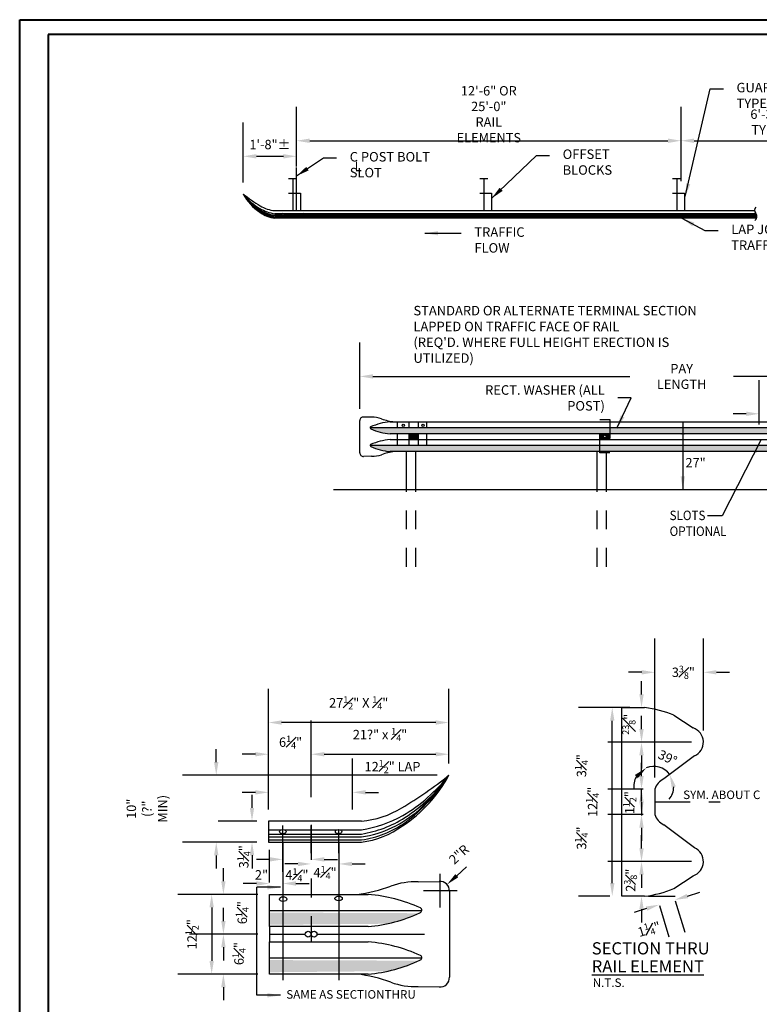
# Model space of a CAD drawing. Units: feet. Extents: x 4.8 to 17.7, y 39.2 to 49.3.
# Drawn here: x 4.8 to 8.7, y 44.1 to 49.3 of the extents above; entities that cross this region are included whole.
import ezdxf

# ---------------------------------------------------------------- set-up
doc = ezdxf.new("R2010")
doc.units = ezdxf.units.FT
doc.header["$MEASUREMENT"] = 0
doc.linetypes.add('CENTER2', pattern=[1.125, 0.75, -0.125, 0.125, -0.125])
doc.linetypes.add('HIDDEN2', pattern=[0.1875, 0.125, -0.0625])
doc.layers.add('Level 60', color=7, linetype='Continuous', lineweight=0)
for name, color, linetype in [('S-DIMS', 1, 'Continuous'), ('S-WALL-CONC', 5, 'Continuous'), ('TEXT', 7, 'Continuous')]:
    doc.layers.add(name, color=color, linetype=linetype)
doc.styles.add('L100', font='simplex.shx', dxfattribs={"height": 0.1})
doc.styles.add('L70', font='simplex.shx', dxfattribs={"width": 0.9, "height": 0.05})
doc.dimstyles.get("Standard").update_dxf_attribs({"dimtxt": 0.07, "dimasz": 0.07, "dimexe": 0.18, "dimexo": 0.0625, "dimgap": 0.07, "dimtad": 1, "dimdec": 4, "dimzin": 0, "dimdsep": 46, "dimtxsty": 'L70', "dimcen": 0.09, "dimadec": 0, "dimazin": 0, "dimtfac": 1, "dimtdec": 4, "dimtofl": 0, "dimtmove": 2, "dimatfit": 0, "dimfxl": 1, "dimtolj": 1, "dimtzin": 0, "dimarcsym": 0})

# ---------------------------------------------------------------- blocks, each defined once
blk = doc.blocks.new('*D37')
at = {"layer": 'DEFPOINTS', "color": 0}
for p in [(6.248, 48.5936), (6.248, 48.476), (5.9635, 48.3922)]:
    blk.add_point(p, dxfattribs=at)
at = {"layer": 'S-DIMS', "color": 0, "lineweight": -2}
for p, q in [((5.9635, 48.4547), (5.9635, 48.7736)), ((6.248, 48.5385), (6.248, 48.7736)), ((6.0335, 48.5936), (6.178, 48.5936))]:
    blk.add_line(p, q, dxfattribs=at)
at = {"layer": 'S-DIMS', "color": 0}
for points in [[(6.0335, 48.6053), (6.0335, 48.582), (5.9635, 48.5936)], [(6.178, 48.6053), (6.178, 48.582), (6.248, 48.5936)]]:
    blk.add_solid(points, dxfattribs=at)
at = {"layer": 'S-DIMS', "color": 0, "insert": (6.1057, 48.6565), "char_height": 0.05, "attachment_point": 5, "style": 'L70'}
blk.add_mtext('\\A1;1\'-8"±', dxfattribs=at)
blk = doc.blocks.new('*D38')
at = {"layer": 'DEFPOINTS', "color": 0}
for p in [(8.2988, 48.6766), (6.248, 48.476), (8.2988, 48.398)]:
    blk.add_point(p, dxfattribs=at)
at = {"layer": 'S-DIMS', "color": 0, "lineweight": -2}
for p, q in [((6.248, 48.5385), (6.248, 48.8566)), ((8.2988, 48.4605), (8.2988, 48.8566)), ((6.318, 48.6766), (8.2288, 48.6766))]:
    blk.add_line(p, q, dxfattribs=at)
at = {"layer": 'S-DIMS', "color": 0}
for points in [[(6.318, 48.6883), (6.318, 48.6649), (6.248, 48.6766)], [(8.2288, 48.6883), (8.2288, 48.6649), (8.2988, 48.6766)]]:
    blk.add_solid(points, dxfattribs=at)
at = {"layer": 'S-DIMS', "color": 0, "insert": (7.2734, 48.818), "char_height": 0.05, "attachment_point": 5, "style": 'L70'}
blk.add_mtext('\\A1;12\'-6" OR 25\'-0"\\PRAIL ELEMENTS', dxfattribs=at)
blk = doc.blocks.new('*D39')
at = {"layer": 'DEFPOINTS', "color": 0}
for p in [(9.1891, 48.6766), (8.2988, 48.398), (9.1891, 48.3974)]:
    blk.add_point(p, dxfattribs=at)
at = {"layer": 'S-DIMS', "color": 0, "lineweight": -2}
for p, q in [((8.2988, 48.4605), (8.2988, 48.8566)), ((9.1891, 48.4599), (9.1891, 48.8566)), ((8.3688, 48.6766), (9.1191, 48.6766))]:
    blk.add_line(p, q, dxfattribs=at)
at = {"layer": 'S-DIMS', "color": 0}
for points in [[(8.3688, 48.6883), (8.3688, 48.6649), (8.2988, 48.6766)], [(9.1191, 48.6883), (9.1191, 48.6649), (9.1891, 48.6766)]]:
    blk.add_solid(points, dxfattribs=at)
at = {"layer": 'S-DIMS', "color": 0, "insert": (8.7439, 48.7764), "char_height": 0.05, "attachment_point": 5, "style": 'L70'}
blk.add_mtext('\\A1;6\'-3" TYP.', dxfattribs=at)
blk = doc.blocks.new('*D40')
at = {"layer": 'DEFPOINTS', "color": 0}
for p in [(10.0251, 47.4196), (6.5854, 47.1836), (10.0251, 47.192)]:
    blk.add_point(p, dxfattribs=at)
at = {"layer": 'S-DIMS', "color": 0, "lineweight": -2}
for p, q in [((6.5854, 47.2461), (6.5854, 47.5996)), ((10.0251, 47.2545), (10.0251, 47.5996)), ((6.6554, 47.4196), (8.0252, 47.4196)), ((9.9551, 47.4196), (8.5788, 47.4196))]:
    blk.add_line(p, q, dxfattribs=at)
at = {"layer": 'S-DIMS', "color": 0}
for points in [[(6.6554, 47.4312), (6.6554, 47.4079), (6.5854, 47.4196)], [(9.9551, 47.4312), (9.9551, 47.4079), (10.0251, 47.4196)]]:
    blk.add_solid(points, dxfattribs=at)
at = {"layer": 'S-DIMS', "color": 0, "insert": (8.302, 47.4196), "char_height": 0.05, "attachment_point": 5, "style": 'L70'}
blk.add_mtext('\\A1;PAY LENGTH', dxfattribs=at)
blk = doc.blocks.new('*D47')
at = {"layer": 'DEFPOINTS', "color": 0}
for p in [(6.0983, 45.5736), (7.0606, 45.2922), (6.0983, 45.0479)]:
    blk.add_point(p, dxfattribs=at)
at = {"layer": 'S-DIMS', "color": 0, "lineweight": -2}
for p, q in [((6.0983, 45.1104), (6.0983, 45.7536)), ((7.0606, 45.3547), (7.0606, 45.7536)), ((6.9906, 45.5736), (6.1683, 45.5736))]:
    blk.add_line(p, q, dxfattribs=at)
at = {"layer": 'S-DIMS', "color": 0}
for points in [[(6.1683, 45.5852), (6.1683, 45.5619), (6.0983, 45.5736)], [(6.9906, 45.5852), (6.9906, 45.5619), (7.0606, 45.5736)]]:
    blk.add_solid(points, dxfattribs=at)
at = {"layer": 'S-DIMS', "color": 0, "insert": (6.5795, 45.6786), "char_height": 0.05, "attachment_point": 5, "style": 'L70'}
blk.add_mtext('\\A1;\\A1;27{\\H0.7x;\\S1#2;}" X {\\H0.7x;\\S1#4;}"', dxfattribs=at)
blk = doc.blocks.new('*D48')
at = {"layer": 'DEFPOINTS', "color": 0}
for p in [(6.3255, 45.4043), (6.3255, 45.1132), (6.0983, 45.0479)]:
    blk.add_point(p, dxfattribs=at)
at = {"layer": 'S-DIMS', "color": 0, "lineweight": -2}
for p, q in [((6.0983, 45.1104), (6.0983, 45.5843)), ((6.3255, 45.1757), (6.3255, 45.5843)), ((6.0283, 45.4043), (5.9583, 45.4043)), ((6.3955, 45.4043), (6.4655, 45.4043))]:
    blk.add_line(p, q, dxfattribs=at)
at = {"layer": 'S-DIMS', "color": 0}
for points in [[(6.0283, 45.4159), (6.0283, 45.3926), (6.0983, 45.4043)], [(6.3955, 45.4159), (6.3955, 45.3926), (6.3255, 45.4043)]]:
    blk.add_solid(points, dxfattribs=at)
at = {"layer": 'S-DIMS', "color": 0, "insert": (6.2159, 45.4689), "char_height": 0.05, "attachment_point": 5, "style": 'L70'}
blk.add_mtext('\\A1;\\A1;6{\\H0.7x;\\S1#4;}"', dxfattribs=at)
blk = doc.blocks.new('*D49')
at = {"layer": 'DEFPOINTS', "color": 0}
for p in [(7.0606, 45.4043), (7.0606, 45.343), (6.3255, 45.1132)]:
    blk.add_point(p, dxfattribs=at)
at = {"layer": 'S-DIMS', "color": 0, "lineweight": -2}
for p, q in [((6.3255, 45.1757), (6.3255, 45.5843)), ((7.0606, 45.4055), (7.0606, 45.5843)), ((6.3955, 45.4043), (6.9906, 45.4043))]:
    blk.add_line(p, q, dxfattribs=at)
at = {"layer": 'S-DIMS', "color": 0}
for points in [[(6.3955, 45.4159), (6.3955, 45.3926), (6.3255, 45.4043)], [(6.9906, 45.4159), (6.9906, 45.3926), (7.0606, 45.4043)]]:
    blk.add_solid(points, dxfattribs=at)
at = {"layer": 'S-DIMS', "color": 0, "insert": (6.6931, 45.5093), "char_height": 0.05, "attachment_point": 5, "style": 'L70'}
blk.add_mtext('\\A1;21?" x {\\H0.7x;\\S1#4;}"', dxfattribs=at)
blk = doc.blocks.new('*D50')
at = {"layer": 'DEFPOINTS', "color": 0}
for p in [(6.5458, 45.2011), (6.0983, 45.0479), (6.5458, 45.0479)]:
    blk.add_point(p, dxfattribs=at)
at = {"layer": 'S-DIMS', "color": 0, "lineweight": -2}
for p, q in [((6.0983, 45.1104), (6.0983, 45.3811)), ((6.5458, 45.1104), (6.5458, 45.3811)), ((6.0283, 45.2011), (5.9583, 45.2011)), ((6.6158, 45.2011), (6.6858, 45.2011))]:
    blk.add_line(p, q, dxfattribs=at)
at = {"layer": 'S-DIMS', "color": 0}
for points in [[(6.0283, 45.2128), (6.0283, 45.1894), (6.0983, 45.2011)], [(6.6158, 45.2128), (6.6158, 45.1894), (6.5458, 45.2011)]]:
    blk.add_solid(points, dxfattribs=at)
at = {"layer": 'S-DIMS', "color": 0, "insert": (6.7596, 45.3383), "char_height": 0.05, "attachment_point": 5, "style": 'L70'}
blk.add_mtext('\\A1;\\A1;12{\\H0.7x;\\S1#2;}" LAP', dxfattribs=at)
blk = doc.blocks.new('*D51')
at = {"layer": 'DEFPOINTS', "color": 0}
for p in [(6.0103, 45.048), (6.0983, 45.048), (6.0983, 44.9352)]:
    blk.add_point(p, dxfattribs=at)
at = {"layer": 'S-DIMS', "color": 0, "lineweight": -2}
for p, q in [((6.0103, 45.118), (6.0103, 45.188)), ((6.0358, 45.048), (5.8303, 45.048)), ((6.0358, 44.9352), (5.8303, 44.9352)), ((6.0103, 44.8652), (6.0103, 44.7952))]:
    blk.add_line(p, q, dxfattribs=at)
at = {"layer": 'S-DIMS', "color": 0}
for points in [[(5.9986, 45.118), (6.022, 45.118), (6.0103, 45.048)], [(5.9986, 44.8652), (6.022, 44.8652), (6.0103, 44.9352)]]:
    blk.add_solid(points, dxfattribs=at)
at = {"layer": 'S-DIMS', "color": 0, "insert": (5.9663, 44.8578), "char_height": 0.05, "attachment_point": 5, "rotation": 90, "style": 'L70'}
blk.add_mtext('\\A1;3{\\H0.7x;\\S1#4;}"', dxfattribs=at)
blk = doc.blocks.new('*D52')
at = {"layer": 'DEFPOINTS', "color": 0}
for p in [(7.0606, 45.2922), (5.8195, 44.935), (6.0983, 44.935)]:
    blk.add_point(p, dxfattribs=at)
at = {"layer": 'S-DIMS', "color": 0, "lineweight": -2}
for p, q in [((5.8195, 45.3622), (5.8195, 45.4322)), ((6.9981, 45.2922), (5.6395, 45.2922)), ((6.0358, 44.935), (5.6395, 44.935)), ((5.8195, 44.865), (5.8195, 44.795))]:
    blk.add_line(p, q, dxfattribs=at)
at = {"layer": 'S-DIMS', "color": 0}
for points in [[(5.8078, 45.3622), (5.8312, 45.3622), (5.8195, 45.2922)], [(5.8078, 44.865), (5.8312, 44.865), (5.8195, 44.935)]]:
    blk.add_solid(points, dxfattribs=at)
at = {"layer": 'S-DIMS', "color": 0, "insert": (5.45, 45.1136), "char_height": 0.05, "attachment_point": 5, "rotation": 90, "style": 'L70'}
blk.add_mtext('\\A1;10"\\P(?" MIN)', dxfattribs=at)
blk = doc.blocks.new('*D53')
at = {"layer": 'DEFPOINTS', "color": 0}
for p in [(6.3255, 44.8192), (6.3255, 44.8143), (6.4741, 44.8143)]:
    blk.add_point(p, dxfattribs=at)
at = {"layer": 'S-DIMS', "color": 0, "lineweight": -2}
for p, q in [((6.3255, 44.8768), (6.3255, 44.9992)), ((6.4741, 44.8768), (6.4741, 44.9992)), ((6.2555, 44.8192), (6.1855, 44.8192)), ((6.5441, 44.8192), (6.6141, 44.8192))]:
    blk.add_line(p, q, dxfattribs=at)
at = {"layer": 'S-DIMS', "color": 0}
for points in [[(6.2555, 44.8308), (6.2555, 44.8075), (6.3255, 44.8192)], [(6.5441, 44.8308), (6.5441, 44.8075), (6.4741, 44.8192)]]:
    blk.add_solid(points, dxfattribs=at)
at = {"layer": 'S-DIMS', "color": 0, "insert": (6.3998, 44.7732), "char_height": 0.05, "attachment_point": 5, "style": 'L70'}
blk.add_mtext('\\A1;\\A1;4{\\H0.7x;\\S1#4;}"', dxfattribs=at)
blk = doc.blocks.new('*D54')
at = {"layer": 'DEFPOINTS', "color": 0}
for p in [(6.1743, 44.8436), (6.1743, 44.8338), (6.3255, 44.8338)]:
    blk.add_point(p, dxfattribs=at)
at = {"layer": 'S-DIMS', "color": 0, "lineweight": -2}
for p, q in [((6.1743, 44.8963), (6.1743, 45.0236)), ((6.3255, 44.8963), (6.3255, 45.0236)), ((6.1043, 44.8436), (6.0343, 44.8436)), ((6.3955, 44.8436), (6.4655, 44.8436))]:
    blk.add_line(p, q, dxfattribs=at)
at = {"layer": 'S-DIMS', "color": 0}
for points in [[(6.1043, 44.8553), (6.1043, 44.8319), (6.1743, 44.8436)], [(6.3955, 44.8553), (6.3955, 44.8319), (6.3255, 44.8436)]]:
    blk.add_solid(points, dxfattribs=at)
at = {"layer": 'S-DIMS', "color": 0, "insert": (6.2499, 44.7611), "char_height": 0.05, "attachment_point": 5, "style": 'L70'}
blk.add_mtext('\\A1;\\A1;4{\\H0.7x;\\S1#4;}"', dxfattribs=at)
blk = doc.blocks.new('*D55')
at = {"layer": 'DEFPOINTS', "color": 0}
for p in [(6.1037, 44.7149), (6.1743, 44.7149), (6.1037, 44.6571)]:
    blk.add_point(p, dxfattribs=at)
at = {"layer": 'S-DIMS', "color": 0, "lineweight": -2}
for p, q in [((6.1037, 44.7196), (6.1037, 44.8949)), ((6.1743, 44.7774), (6.1743, 44.8949)), ((6.0337, 44.7149), (5.9637, 44.7149)), ((6.2443, 44.7149), (6.3143, 44.7149))]:
    blk.add_line(p, q, dxfattribs=at)
at = {"layer": 'S-DIMS', "color": 0}
for points in [[(6.0337, 44.7266), (6.0337, 44.7032), (6.1037, 44.7149)], [(6.2443, 44.7266), (6.2443, 44.7032), (6.1743, 44.7149)]]:
    blk.add_solid(points, dxfattribs=at)
at = {"layer": 'S-DIMS', "color": 0, "insert": (6.0609, 44.7611), "char_height": 0.05, "attachment_point": 5, "style": 'L70'}
blk.add_mtext('\\A1;2"', dxfattribs=at)
blk = doc.blocks.new('*D56')
at = {"layer": 'DEFPOINTS', "color": 0}
for p in [(6.1037, 44.6571), (5.7951, 44.2319), (6.1037, 44.2319)]:
    blk.add_point(p, dxfattribs=at)
at = {"layer": 'S-DIMS', "color": 0, "lineweight": -2}
for p, q in [((6.0412, 44.6571), (5.6151, 44.6571)), ((5.7951, 44.5871), (5.7951, 44.3019)), ((6.0412, 44.2319), (5.6151, 44.2319))]:
    blk.add_line(p, q, dxfattribs=at)
at = {"layer": 'S-DIMS', "color": 0}
for points in [[(5.7834, 44.5871), (5.8068, 44.5871), (5.7951, 44.6571)], [(5.7834, 44.3019), (5.8068, 44.3019), (5.7951, 44.2319)]]:
    blk.add_solid(points, dxfattribs=at)
at = {"layer": 'S-DIMS', "color": 0, "insert": (5.6901, 44.4445), "char_height": 0.05, "attachment_point": 5, "rotation": 90, "style": 'L70'}
blk.add_mtext('\\A1;\\A1;12{\\H0.7x;\\S1#2;}"', dxfattribs=at)
blk = doc.blocks.new('*D57')
at = {"layer": 'DEFPOINTS', "color": 0}
for p in [(5.8577, 44.4445), (6.1037, 44.4445), (6.1037, 44.2319)]:
    blk.add_point(p, dxfattribs=at)
at = {"layer": 'S-DIMS', "color": 0, "lineweight": -2}
for p, q in [((5.8577, 44.5145), (5.8577, 44.5845)), ((6.0412, 44.4445), (5.6777, 44.4445)), ((6.0412, 44.2319), (5.6777, 44.2319)), ((5.8577, 44.1619), (5.8577, 44.0919))]:
    blk.add_line(p, q, dxfattribs=at)
at = {"layer": 'S-DIMS', "color": 0}
for points in [[(5.846, 44.5145), (5.8694, 44.5145), (5.8577, 44.4445)], [(5.846, 44.1619), (5.8694, 44.1619), (5.8577, 44.2319)]]:
    blk.add_solid(points, dxfattribs=at)
at = {"layer": 'S-DIMS', "color": 0, "insert": (5.9407, 44.3413), "char_height": 0.05, "attachment_point": 5, "rotation": 90, "style": 'L70'}
blk.add_mtext('\\A1;\\A1;6{\\H0.7x;\\S1#4;}"', dxfattribs=at)
blk = doc.blocks.new('*D58')
at = {"layer": 'DEFPOINTS', "color": 0}
for p in [(5.8577, 44.6571), (6.1037, 44.6571), (6.1037, 44.4445)]:
    blk.add_point(p, dxfattribs=at)
at = {"layer": 'S-DIMS', "color": 0, "lineweight": -2}
for p, q in [((5.8577, 44.7271), (5.8577, 44.7971)), ((6.0412, 44.6571), (5.6777, 44.6571)), ((6.0412, 44.4445), (5.6777, 44.4445)), ((5.8577, 44.3745), (5.8577, 44.3045))]:
    blk.add_line(p, q, dxfattribs=at)
at = {"layer": 'S-DIMS', "color": 0}
for points in [[(5.846, 44.7271), (5.8694, 44.7271), (5.8577, 44.6571)], [(5.846, 44.3745), (5.8694, 44.3745), (5.8577, 44.4445)]]:
    blk.add_solid(points, dxfattribs=at)
at = {"layer": 'S-DIMS', "color": 0, "insert": (5.9582, 44.5595), "char_height": 0.05, "attachment_point": 5, "rotation": 90, "style": 'L70'}
blk.add_mtext('\\A1;\\A1;6{\\H0.7x;\\S1#4;}"', dxfattribs=at)
blk = doc.blocks.new('*D59')
at = {"layer": 'DEFPOINTS', "color": 0}
for p in [(7.0506, 44.7099), (7.0143, 44.6772)]:
    blk.add_point(p, dxfattribs=at)
at = {"layer": 'S-DIMS', "color": 0, "lineweight": -2}
for p, q in [((7.1027, 44.7567), (7.1547, 44.8035)), ((7.0143, 44.5872), (7.0143, 44.7672)), ((6.9243, 44.6772), (7.1043, 44.6772))]:
    blk.add_line(p, q, dxfattribs=at)
at = {"layer": 'S-DIMS', "color": 0}
blk.add_solid([(7.0949, 44.7654), (7.1105, 44.748), (7.0506, 44.7099)], dxfattribs=at)
at = {"layer": 'S-DIMS', "color": 0, "insert": (7.1143, 44.87), "char_height": 0.05, "attachment_point": 5, "rotation": 42.0007, "style": 'L70'}
blk.add_mtext('\\A1;2"R', dxfattribs=at)
blk = doc.blocks.new('*D66')
at = {"layer": 'DEFPOINTS', "color": 0}
for p in [(7.9318, 45.6534), (7.9823, 45.6534), (7.9823, 44.6473)]:
    blk.add_point(p, dxfattribs=at)
at = {"layer": 'S-DIMS', "color": 0, "lineweight": -2}
for p, q in [((7.9198, 45.6534), (7.7518, 45.6534)), ((7.9318, 44.7173), (7.9318, 45.5834)), ((7.9198, 44.6473), (7.7518, 44.6473))]:
    blk.add_line(p, q, dxfattribs=at)
at = {"layer": 'S-DIMS', "color": 0}
for points in [[(7.9201, 45.5834), (7.9435, 45.5834), (7.9318, 45.6534)], [(7.9201, 44.7173), (7.9435, 44.7173), (7.9318, 44.6473)]]:
    blk.add_solid(points, dxfattribs=at)
at = {"layer": 'S-DIMS', "color": 0, "insert": (7.8268, 45.1504), "char_height": 0.05, "attachment_point": 5, "rotation": 90, "style": 'L70'}
blk.add_mtext('\\A1;\\A1;12{\\H0.7x;\\S1#4;}"', dxfattribs=at)
blk = doc.blocks.new('*D67')
at = {"layer": 'DEFPOINTS', "color": 0}
for p in [(8.4179, 45.8414), (8.4179, 45.4685), (8.1592, 45.2183)]:
    blk.add_point(p, dxfattribs=at)
at = {"layer": 'S-DIMS', "color": 0, "lineweight": -2}
for p, q in [((8.1592, 45.2808), (8.1592, 46.0214)), ((8.4179, 45.531), (8.4179, 46.0214)), ((8.0892, 45.8414), (8.0192, 45.8414)), ((8.4879, 45.8414), (8.5579, 45.8414))]:
    blk.add_line(p, q, dxfattribs=at)
at = {"layer": 'S-DIMS', "color": 0}
for points in [[(8.0892, 45.853), (8.0892, 45.8297), (8.1592, 45.8414)], [(8.4879, 45.853), (8.4879, 45.8297), (8.4179, 45.8414)]]:
    blk.add_solid(points, dxfattribs=at)
at = {"layer": 'S-DIMS', "color": 0, "insert": (8.3114, 45.8414), "char_height": 0.05, "attachment_point": 5, "style": 'L70'}
blk.add_mtext('\\A1;\\A1;3{\\H0.7x;\\S3#8;}"', dxfattribs=at)
blk = doc.blocks.new('*D68')
at = {"layer": 'DEFPOINTS', "color": 0}
for p in [(8.0879, 44.8322), (8.4179, 44.8322), (8.0626, 44.6473)]:
    blk.add_point(p, dxfattribs=at)
at = {"layer": 'S-DIMS', "color": 0, "lineweight": -2}
for p, q in [((8.0879, 44.9022), (8.0879, 44.9722)), ((8.3554, 44.8322), (7.9079, 44.8322)), ((8.1251, 44.6473), (8.2679, 44.6473)), ((8.0879, 44.5773), (8.0879, 44.5073))]:
    blk.add_line(p, q, dxfattribs=at)
at = {"layer": 'S-DIMS', "color": 0}
for points in [[(8.0763, 44.9022), (8.0996, 44.9022), (8.0879, 44.8322)], [(8.0763, 44.5773), (8.0996, 44.5773), (8.0879, 44.6473)]]:
    blk.add_solid(points, dxfattribs=at)
at = {"layer": 'S-DIMS', "color": 0, "insert": (8.0294, 44.7326), "char_height": 0.05, "attachment_point": 5, "rotation": 90, "style": 'L70'}
blk.add_mtext('\\A1;\\A1;2{\\H0.7x;\\S3#8;}"', dxfattribs=at)
blk = doc.blocks.new('*D69')
at = {"layer": 'DEFPOINTS', "color": 0}
for p in [(8.0879, 45.0824), (8.1592, 45.0824), (8.4179, 44.8322)]:
    blk.add_point(p, dxfattribs=at)
at = {"layer": 'S-DIMS', "color": 0, "lineweight": -2}
for p, q in [((8.0879, 45.1524), (8.0879, 45.2224)), ((8.0967, 45.0824), (7.9079, 45.0824)), ((8.3554, 44.8322), (7.9079, 44.8322)), ((8.0879, 44.7622), (8.0879, 44.6922))]:
    blk.add_line(p, q, dxfattribs=at)
at = {"layer": 'S-DIMS', "color": 0}
for points in [[(8.0763, 45.1524), (8.0996, 45.1524), (8.0879, 45.0824)], [(8.0763, 44.7622), (8.0996, 44.7622), (8.0879, 44.8322)]]:
    blk.add_solid(points, dxfattribs=at)
at = {"layer": 'S-DIMS', "color": 0, "insert": (7.7679, 44.9573), "char_height": 0.05, "attachment_point": 5, "rotation": 90, "style": 'L70'}
blk.add_mtext('\\A1;\\A1;3{\\H0.7x;\\S1#4;}"', dxfattribs=at)
blk = doc.blocks.new('*D70')
at = {"layer": 'DEFPOINTS', "color": 0}
for p in [(8.0879, 45.2183), (8.1592, 45.2183), (8.1592, 45.0824)]:
    blk.add_point(p, dxfattribs=at)
at = {"layer": 'S-DIMS', "color": 0, "lineweight": -2}
for p, q in [((8.0879, 45.2883), (8.0879, 45.3583)), ((8.0967, 45.2183), (7.9079, 45.2183)), ((8.0967, 45.0824), (7.9079, 45.0824)), ((8.0879, 45.0124), (8.0879, 44.9424))]:
    blk.add_line(p, q, dxfattribs=at)
at = {"layer": 'S-DIMS', "color": 0}
for points in [[(8.0763, 45.2883), (8.0996, 45.2883), (8.0879, 45.2183)], [(8.0763, 45.0124), (8.0996, 45.0124), (8.0879, 45.0824)]]:
    blk.add_solid(points, dxfattribs=at)
at = {"layer": 'S-DIMS', "color": 0, "insert": (8.0247, 45.1461), "char_height": 0.05, "attachment_point": 5, "rotation": 90, "style": 'L70'}
blk.add_mtext('\\A1;\\A1;1{\\H0.7x;\\S1#2;}"', dxfattribs=at)
blk = doc.blocks.new('*D71')
at = {"layer": 'DEFPOINTS', "color": 0}
for p in [(8.0879, 45.4685), (8.4179, 45.4685), (8.1592, 45.2183)]:
    blk.add_point(p, dxfattribs=at)
at = {"layer": 'S-DIMS', "color": 0, "lineweight": -2}
for p, q in [((8.0879, 45.5385), (8.0879, 45.6085)), ((8.3554, 45.4685), (7.9079, 45.4685)), ((8.0967, 45.2183), (7.9079, 45.2183)), ((8.0879, 45.1483), (8.0879, 45.0783))]:
    blk.add_line(p, q, dxfattribs=at)
at = {"layer": 'S-DIMS', "color": 0}
for points in [[(8.0763, 45.5385), (8.0996, 45.5385), (8.0879, 45.4685)], [(8.0763, 45.1483), (8.0996, 45.1483), (8.0879, 45.2183)]]:
    blk.add_solid(points, dxfattribs=at)
at = {"layer": 'S-DIMS', "color": 0, "insert": (7.7679, 45.3434), "char_height": 0.05, "attachment_point": 5, "rotation": 90, "style": 'L70'}
blk.add_mtext('\\A1;\\A1;3{\\H0.7x;\\S1#4;}"', dxfattribs=at)
blk = doc.blocks.new('*D72')
at = {"layer": 'DEFPOINTS', "color": 0}
for p in [(8.0879, 45.6534), (8.0879, 45.6534), (8.4179, 45.4685)]:
    blk.add_point(p, dxfattribs=at)
at = {"layer": 'S-DIMS', "color": 0, "lineweight": -2}
for p, q in [((8.0879, 45.7234), (8.0879, 45.7934)), ((8.0254, 45.6534), (7.9079, 45.6534)), ((8.3554, 45.4685), (7.9079, 45.4685)), ((8.0879, 45.3985), (8.0879, 45.3285))]:
    blk.add_line(p, q, dxfattribs=at)
at = {"layer": 'S-DIMS', "color": 0}
for points in [[(8.0763, 45.7234), (8.0996, 45.7234), (8.0879, 45.6534)], [(8.0763, 45.3985), (8.0996, 45.3985), (8.0879, 45.4685)]]:
    blk.add_solid(points, dxfattribs=at)
at = {"layer": 'S-DIMS', "color": 0, "insert": (8.0209, 45.5643), "char_height": 0.05, "attachment_point": 5, "rotation": 90, "style": 'L70'}
blk.add_mtext('\\A1;\\A1;{\\H0.7x;\\S23#8;}"', dxfattribs=at)
blk = doc.blocks.new('*D73')
at = {"layer": 'DEFPOINTS', "color": 0}
for p in [(7.9823, 45.6534), (8.3701, 45.3951), (8.1589, 45.3391), (8.2068, 45.2727), (8.1592, 45.2183)]:
    blk.add_point(p, dxfattribs=at)
at = {"layer": 'S-DIMS', "color": 0, "lineweight": -2}
for start, end in [(36.847, 112.1261), (150.4697, 188.8132), (320.1599, 358.5034)]:
    blk.add_arc((8.1534, 45.2327), 0.1066, start, end, dxfattribs=at)
at = {"layer": 'S-DIMS', "color": 0}
for points in [[(8.0529, 45.294), (8.0683, 45.2764), (8.1132, 45.3314)], [(8.2488, 45.2263), (8.271, 45.2334), (8.2386, 45.2966)]]:
    blk.add_solid(points, dxfattribs=at)
at = {"layer": 'S-DIMS', "color": 0, "insert": (8.2271, 45.3863), "char_height": 0.05, "attachment_point": 5, "rotation": 334.3593, "style": 'L70'}
blk.add_mtext('\\A1;39°', dxfattribs=at)
blk = doc.blocks.new('*D74')
at = {"layer": 'DEFPOINTS', "color": 0}
for p in [(8.1647, 44.6574), (8.2487, 44.6831), (8.2657, 44.6274)]:
    blk.add_point(p, dxfattribs=at)
at = {"layer": 'S-DIMS', "color": 0, "lineweight": -2}
for p, q in [((8.3327, 44.6478), (8.3996, 44.6682)), ((8.183, 44.5976), (8.2343, 44.4296)), ((8.267, 44.6233), (8.3183, 44.4552)), ((8.1148, 44.5813), (8.0479, 44.5608))]:
    blk.add_line(p, q, dxfattribs=at)
at = {"layer": 'S-DIMS', "color": 0}
for points in [[(8.3293, 44.659), (8.3361, 44.6366), (8.2657, 44.6274)], [(8.1114, 44.5924), (8.1182, 44.5701), (8.1818, 44.6017)]]:
    blk.add_solid(points, dxfattribs=at)
at = {"layer": 'S-DIMS', "color": 0, "insert": (8.1283, 44.4711), "char_height": 0.05, "attachment_point": 5, "rotation": 16.9813, "style": 'L70'}
blk.add_mtext('\\A1;\\A1;1{\\H0.7x;\\S1#4;}"', dxfattribs=at)

msp = doc.modelspace()

# ---------------------------------------------------------------- hatches: boundary and pattern name
at = {"layer": 'S-WALL-CONC'}
h = msp.add_hatch(color=250, dxfattribs=at)
h.paths.add_polyline_path([(6.64021, 47.14507, 0.2116253), (6.64224, 47.14138, 0.0902794), (6.74685, 47.11294), (7.86613, 47.11294), (7.86613, 47.14507)])
h.paths.add_polyline_path([(6.64021, 47.05057, 0.2116253), (6.64224, 47.04688, 0.0902794), (6.74685, 47.01844), (7.86613, 47.01844), (7.86613, 47.05057)])
h.paths.add_polyline_path([(7.91914, 47.01844), (7.91914, 47.05057), (7.86613, 47.05057), (7.86613, 47.01844)])
h.paths.add_polyline_path([(7.86613, 47.14507), (7.86613, 47.11294), (7.91914, 47.11294), (7.91914, 47.14507)])
h.paths.add_polyline_path([(7.91914, 47.14507), (7.91914, 47.11294), (8.8257, 47.11294), (8.8257, 47.14507)])
h.paths.add_polyline_path([(7.91914, 47.05057), (7.91914, 47.01844), (8.8903, 47.01844), (8.8903, 47.05057)])
h.paths.add_polyline_path([(8.8257, 47.14507), (8.8257, 47.11294), (8.8903, 47.11294), (8.8903, 47.14507)])
h.paths.add_polyline_path([(8.8903, 47.11294), (8.94331, 47.11294), (8.94331, 47.14507), (8.8903, 47.14507)])
h.paths.add_polyline_path([(8.9941, 47.14507), (8.94331, 47.14507), (8.94331, 47.11294), (8.9941, 47.11294)])
h.paths.add_polyline_path([(8.9941, 47.14507), (8.9941, 47.11294), (9.31214, 47.11294, 0.0011585), (9.31186, 47.11357, -0.061995), (9.30258, 47.14507)])
h.paths.add_polyline_path([(9.39697, 47.14507, 0.06329), (9.40653, 47.11294), (9.6676, 47.11294, -0.0468038), (9.6707, 47.11532), (9.72501, 47.14507)])
h.paths.add_polyline_path([(8.8903, 47.05057), (8.8903, 47.01844), (8.94331, 47.01844), (8.94331, 47.05057)])
h.paths.add_polyline_path([(8.94331, 47.05057), (8.94331, 47.01844), (9.31963, 47.01844, 0.0550619), (9.32408, 47.05057)])
h.paths.add_polyline_path([(9.77348, 47.01844), (9.77874, 47.01844), (9.77874, 47.05012), (9.72584, 47.05012), (9.72584, 47.04962), (9.72409, 47.05057), (9.41847, 47.05057, -0.0550619), (9.41402, 47.01844)])
h.paths.add_polyline_path([(9.77874, 47.05012), (9.77874, 47.01844), (9.83175, 47.01844), (9.83175, 47.05012)])
h.paths.add_polyline_path([(9.83175, 47.05012), (9.83175, 47.01844), (9.86995, 47.01844, -0.1476607), (9.91128, 47.00943, 0.0986884), (9.93139, 47.00367), (9.94015, 47.00367), (9.94015, 47.00367), (9.94015, 47.00367), (9.94015, 47.00367), (9.88103, 47.05012)])
for points in [[(6.89626, 47.0827), (6.89626, 47.11294), (6.84684, 47.11294), (6.84684, 47.0827)], [(6.9008, 44.55645), (6.10369, 44.55963), (6.10369, 44.49465), (6.7325, 44.50026, 0.0548879)], [(6.9008, 44.30335), (6.10369, 44.30652), (6.10369, 44.24154), (6.7325, 44.24715, 0.0548879)]]:
    msp.add_hatch(color=250, dxfattribs=at).paths.add_polyline_path(points)
h = msp.add_hatch(color=250, dxfattribs=at)
h.paths.add_polyline_path([(7.91914, 47.11294), (7.86613, 47.11294), (7.86613, 47.0827), (7.91914, 47.0827)])
h.paths.add_polyline_path([(7.88501, 47.09963, -1), (7.90026, 47.09963, -1)], flags=16)

# ---------------------------------------------------------------- linework, layer by layer
at = {"layer": 'Level 60', "color": 250, "linetype": 'Continuous', "lineweight": 40}
for p, q in [((4.77108, 49.32223), (17.68444, 49.32223)), ((4.77108, 40.34583), (4.77108, 49.32223)), ((17.60572, 49.24343), (4.9223, 49.24343)), ((4.9223, 49.24343), (4.9223, 40.42455))]:
    msp.add_line(p, q, dxfattribs=at)
at = {"layer": 'S-DIMS', "color": 250}
for p, q in [((6.24791, 48.30418), (6.24791, 48.53406)), ((8.71628, 47.16368), (8.71628, 47.40022)), ((8.64628, 47.22022), (8.57628, 47.22022)), ((6.03537, 44.11864), (6.03537, 44.69485))]:
    msp.add_line(p, q, dxfattribs=at)
at = {"layer": 'S-DIMS', "color": 250, "linetype": 'CENTER2', "ltscale": 0.25}
msp.add_line((8.15918, 45.15036), (8.50782, 45.15036), dxfattribs=at)
at = {"layer": 'S-DIMS', "color": 250}
for points in [[(8.64628, 47.23189), (8.64628, 47.20855), (8.71628, 47.22022)], [(8.29663, 47.1072), (8.31996, 47.1072), (8.30829, 47.1772)], [(8.29663, 46.88644), (8.31996, 46.88644), (8.30829, 46.81644)]]:
    msp.add_solid(points, dxfattribs=at)
at = {"layer": 'S-WALL-CONC', "color": 250}
for p, q in [((6.20488, 48.47596), (6.24796, 48.47596)), ((6.22736, 48.47596), (6.22736, 48.30418)), ((7.22474, 48.47596), (7.26782, 48.47596)), ((7.24722, 48.47596), (7.24722, 48.30418)), ((8.25393, 48.47596), (8.29701, 48.47596)), ((8.27641, 48.47596), (8.27641, 48.30418)), ((6.20488, 48.39736), (6.26856, 48.39736)), ((6.26856, 48.39736), (6.26856, 48.30418)), ((7.22474, 48.39736), (7.28843, 48.39736)), ((7.28843, 48.39736), (7.28843, 48.30418)), ((8.25393, 48.39736), (8.31761, 48.39736)), ((8.31761, 48.39736), (8.31761, 48.30418)), ((6.17221, 48.2873), (6.13141, 48.2873)), ((8.7025, 48.27932), (6.13141, 48.27932)), ((8.70346, 48.27363), (6.13141, 48.27363)), ((8.70317, 48.26793), (6.13141, 48.26793)), ((6.28577, 48.2873), (6.17859, 48.2873)), ((8.69868, 48.2873), (6.28577, 48.2873)), ((6.58536, 47.01206), (6.58536, 47.18358)), ((6.64778, 47.20201), (6.60581, 47.20282)), ((6.78544, 47.1772), (6.78544, 47.14507)), ((6.84684, 47.1772), (6.84684, 47.14507)), ((6.89626, 47.1772), (6.89626, 47.14507)), ((6.94357, 47.14507), (6.94357, 47.1772)), ((9.30258, 47.14507), (6.64021, 47.14507)), ((6.78544, 47.11294), (6.78544, 47.05057)), ((6.84684, 47.11294), (6.84684, 47.05057)), ((6.89626, 47.11294), (6.89626, 47.05057)), ((6.94357, 47.05057), (6.94357, 47.11294)), ((9.32408, 47.05057), (6.64021, 47.05057)), ((6.83454, 46.81644), (6.83454, 47.01844)), ((6.88475, 46.81644), (6.88475, 47.01844)), ((7.85116, 46.81644), (7.85116, 47.01844)), ((7.90136, 46.81644), (7.90136, 47.01844)), ((6.64778, 46.99364), (6.60581, 46.99283)), ((6.44547, 46.81644), (10.14955, 46.81644)), ((8.26123, 45.61259), (8.36327, 45.54462)), ((8.37008, 45.39507), (8.2068, 45.27272)), ((8.37008, 44.90565), (8.2068, 45.02801)), ((6.0983, 45.00103), (6.16593, 45.00103)), ((6.0983, 44.97889), (6.59451, 44.97889)), ((6.0983, 44.96307), (6.59451, 44.96307)), ((6.18365, 45.00103), (6.46351, 45.00103)), ((6.48123, 45.00103), (6.59451, 45.00103)), ((6.0983, 44.94726), (6.59451, 44.94726)), ((6.17425, 44.93158), (6.17425, 44.20016)), ((6.47408, 44.93158), (6.47408, 44.20016)), ((8.26123, 44.68813), (8.36327, 44.75611)), ((6.89593, 44.72351), (7.00834, 44.72568)), ((7.06311, 44.67415), (7.06311, 44.21477)), ((6.10369, 44.57101), (6.91621, 44.57101)), ((6.10369, 44.48496), (6.10369, 44.40396)), ((6.10369, 44.44446), (6.29441, 44.44446)), ((6.35658, 44.44446), (6.93118, 44.44446)), ((6.10369, 44.31791), (6.91621, 44.31791)), ((6.89593, 44.16542), (7.00834, 44.16324))]:
    msp.add_line(p, q, dxfattribs=at)
at = {"layer": 'S-WALL-CONC', "color": 250, "linetype": 'HIDDEN2', "ltscale": 0.5}
for p, q in [((6.83454, 46.40479), (6.83454, 46.81644)), ((6.88475, 46.40479), (6.88475, 46.81644)), ((7.85116, 46.40479), (7.85116, 46.81644)), ((7.90136, 46.40479), (7.90136, 46.81644))]:
    msp.add_line(p, q, dxfattribs=at)
at = {"layer": 'S-WALL-CONC', "color": 250, "linetype": 'CENTER2', "ltscale": 0.25}
msp.add_line((6.32549, 45.02849), (6.32549, 44.40396), dxfattribs=at)
at = {"layer": 'S-WALL-CONC', "color": 250}
for points in [[(6.13171, 48.30418), (8.69103, 48.30418)], [(8.70207, 48.26353), (6.13171, 48.26353)], [(6.74685, 47.1772), (9.30124, 47.1772)], [(9.31214, 47.11294), (6.74685, 47.11294)], [(6.74685, 47.0827), (9.32144, 47.0827)], [(9.31963, 47.01844), (6.74685, 47.01844)], [(8.10475, 44.64735), (7.9823, 44.64735), (7.9823, 45.65338), (8.10475, 45.65338)], [(8.15918, 45.21834), (8.15918, 45.08239)], [(6.59369, 45.0479), (6.0983, 45.0479), (6.0983, 44.93504), (6.59369, 44.93504)], [(6.63058, 44.48496), (6.10369, 44.48496), (6.10369, 44.65707), (6.63058, 44.65707)], [(6.63058, 44.23186), (6.10369, 44.23186), (6.10369, 44.40396), (6.63058, 44.40396)]]:
    msp.add_lwpolyline(points, dxfattribs=at)
at = {"layer": 'S-WALL-CONC', "color": 250, "linetype": 'HIDDEN2', "ltscale": 0.25}
msp.add_lwpolyline([(7.86613, 47.18923), (7.91914, 47.18923), (7.91914, 47.01144), (7.86613, 47.01144)], close=True, dxfattribs=at)
at = {"layer": 'S-WALL-CONC', "color": 250}
for centre, radius in [((6.81689, 47.15927), 0.00603), ((6.92247, 47.15927), 0.00603), ((7.89264, 47.09963), 0.00762), ((6.30995, 44.44446), 0.01554), ((6.34104, 44.44446), 0.01554)]:
    msp.add_circle(centre, radius, dxfattribs=at)
for centre, radius, start, end in [((6.22395, 48.60056), 0.33353, 218.66981, 239.0092), ((6.21282, 48.56712), 0.30456, 215.06368, 237.27634), ((6.25471, 48.57755), 0.34518, 212.48584, 233.25137), ((6.19959, 48.51925), 0.26809, 208.29825, 236.72661), ((6.50206, 49.07248), 0.86766, 231.63611, 238.92216), ((6.3741, 48.68993), 0.50718, 215.95259, 225.84825), ((6.16476, 48.48691), 0.21588, 228.18099, 261.11286), ((6.14707, 48.4835), 0.17997, 238.92216, 265.10351), ((8.71692, 48.30608), 0.02596, 139.45289, 220.54711), ((6.16484, 48.49291), 0.21619, 237.34244, 261.10466), ((6.15878, 48.45823), 0.19225, 234.88342, 261.81743), ((6.17719, 48.54831), 0.26499, 241.85923, 260.05169), ((6.15415, 48.43494), 0.17288, 233.98697, 262.54001), ((8.67721, 48.27211), 0.02629, 305.19117, 40.54711), ((6.60358, 47.1847), 0.01825, 82.98192, 183.52087), ((6.77526, 46.85529), 0.32316, 95.04395, 114.13922), ((6.65321, 47.06129), 0.14082, 69.86162, 92.20784), ((6.80493, 47.47438), 0.29925, 249.81911, 263.25621), ((6.64539, 47.14552), 0.0052, 116.01968, 256.58795), ((6.77266, 47.41449), 0.30265, 244.87945, 265.10772), ((6.64539, 47.05102), 0.0052, 116.01968, 256.58795), ((6.77526, 46.7608), 0.32316, 95.04395, 114.13922), ((6.60358, 47.01094), 0.01825, 176.47913, 277.01808), ((6.77266, 47.31999), 0.30265, 244.87945, 265.10772), ((6.80493, 46.72126), 0.29925, 96.74379, 110.18089), ((6.65321, 47.13436), 0.14082, 267.79216, 290.13838), ((8.04014, 45.08492), 0.57211, 67.2666, 83.51497), ((8.33756, 45.46852), 0.08032, 293.87815, 71.33131), ((5.56537, 47.1812), 2.40919, 301.07784, 308.36389), ((6.4052, 45.64508), 0.7444, 303.27339, 331.70175), ((6.33758, 45.87084), 0.9261, 300.9908, 321.33019), ((6.25217, 45.80696), 0.95845, 306.74863, 327.51416), ((6.36846, 45.778), 0.84565, 302.72366, 324.93632), ((5.92065, 46.119), 1.40826, 314.15175, 324.04741), ((8.24972, 45.18709), 0.09579, 116.62216, 160.95865), ((6.55104, 45.5458), 0.49973, 274.89649, 301.07784), ((6.50191, 45.55529), 0.59941, 278.88714, 311.81901), ((6.4674, 45.72576), 0.7358, 279.94831, 298.14077), ((6.50169, 45.57194), 0.60027, 278.89534, 302.65756), ((8.24972, 45.11364), 0.09579, 199.04135, 243.37784), ((6.53137, 45.41099), 0.48002, 277.45999, 306.01303), ((6.51854, 45.47564), 0.53382, 278.18257, 305.11658), ((8.33756, 44.8322), 0.08032, 288.66869, 66.12185), ((6.47503, 45.45302), 0.8015, 276.74379, 290.18089), ((6.8814, 44.34661), 0.37718, 87.79216, 110.13838), ((7.01431, 44.67715), 0.04889, 356.47913, 97.01808), ((6.55448, 43.79488), 0.86553, 65.86078, 84.95605), ((8.04014, 45.2158), 0.57211, 276.48503, 292.7334), ((6.56145, 45.2926), 0.8106, 274.89228, 295.12055), ((6.90234, 44.57222), 0.01392, 283.41205, 63.98032), ((6.55448, 43.54178), 0.86553, 65.86078, 84.95605), ((6.90234, 44.31912), 0.01392, 283.41205, 63.98032), ((6.56145, 45.0395), 0.8106, 274.89228, 295.12055), ((6.47503, 43.4359), 0.8015, 69.81911, 83.25621), ((6.8814, 44.54231), 0.37718, 249.86162, 272.20784), ((7.01431, 44.21177), 0.04889, 262.98192, 3.52087)]:
    msp.add_arc(centre, radius, start, end, dxfattribs=at)
at = {"layer": 'S-WALL-CONC', "color": 250, "extrusion": (0, 0, -1)}
for centre in [(6.1754, 48.28386), (6.28257, 48.28386)]:
    msp.add_ellipse(centre, major_axis=(0.00627, 0), ratio=0.6363632, dxfattribs=at)
at = {"layer": 'S-WALL-CONC', "color": 250}
for centre, major_axis, ratio in [((6.17479, 44.99149), (-0.01741, 0), 0.6363632), ((6.47237, 44.99149), (-0.01741, 0), 0.6363632), ((6.17604, 44.6317), (-0.01963, 0), 0.6363626), ((6.4723, 44.63527), (-0.01963, 0), 0.6363626)]:
    msp.add_ellipse(centre, major_axis=major_axis, ratio=ratio, dxfattribs=at)
at = {"layer": 'TEXT'}
for p, q in [((8.30829, 47.1772), (8.30829, 46.81644)), ((8.51789, 46.67551), (8.44031, 46.67535))]:
    msp.add_line(p, q, dxfattribs=at)

# ---------------------------------------------------------------- texts
at = {"layer": 'S-DIMS', "color": 250, "style": 'L70'}
for s, height, p in [('L', 0.0506, (6.55715, 48.51425)), ('SYM. ABOUT C', 0.0455443, (8.31009, 45.16535)), ('SAME AS SECTIONTHRU', 0.0455443, (6.19306, 44.10056))]:
    msp.add_text(s, height=height, dxfattribs=at).set_placement(p)
at = {"layer": 'S-DIMS', "color": 250, "style": 'L70', "width": 0.9}
for s, p in [('SLOTS', (8.23779, 46.65308)), ('OPTIONAL', (8.23779, 46.56874))]:
    msp.add_text(s, height=0.050605, dxfattribs=at).set_placement(p)
at = {"layer": 'S-DIMS', "color": 250, "style": 'L70'}
for s, insert, char_height, attachment_point in [('GUARD RAIL POST (TYPE "D" SHOWN)\\PTYPE A, C, D, OR F PERMITTED', (8.5948, 48.98539), 0.0506048, 1), ('\\A1;OFFSET BLOCKS', (7.66731, 48.63021), 0.0506048, 1), ('\\A1;C POST BOLT SLOT', (6.53159, 48.61639), 0.0506048, 1), ('\\A1;TRAFFIC FLOW', (7.19654, 48.21476), 0.0506048, 1), ('\\A1;LAP JOINTS IN DIRECTION OF TRAFFIC', (8.56643, 48.22933), 0.0506048, 1), ("\\A1;STANDARD OR ALTERNATE TERMINAL SECTION\\PLAPPED ON TRAFFIC FACE OF RAIL\\P(REQ'D. WHERE FULL HEIGHT ERECTION IS UTILIZED)", (6.87133, 47.79575), 0.0506048, 1), ('\\A1;RECT. WASHER (ALL POST)', (7.89238, 47.30498), 0.0506048, 6), ('\\A1;27"', (8.37638, 46.95934), 0.05, 5)]:
    msp.add_mtext(s, dxfattribs=dict(at, insert=insert, char_height=char_height, attachment_point=attachment_point))
at = {"layer": 'S-WALL-CONC', "color": 250, "style": 'L70'}
msp.add_text('N.T.S.', height=0.045544, dxfattribs=at).set_placement((7.82736, 44.16318))
at = {"layer": 'S-WALL-CONC', "color": 250, "char_height": 0.0650633, "width": 1.5695208, "attachment_point": 1, "style": 'L100'}
for s, insert in [('{\\C4;SECTION THRU}', (7.82235, 44.40167)), ('{\\L\\C4;RAIL ELEMENT}', (7.82235, 44.30561))]:
    msp.add_mtext(s, dxfattribs=dict(at, insert=insert))

# ---------------------------------------------------------------- dimensions: what is measured, and where the dimension line sits
at = {"layer": 'S-DIMS', "color": 250}
for base, p1, p2, text, picture, middle in [((8.2988, 48.67659), (6.24796, 48.47596), (8.2988, 48.398), '12\'-6" OR 25\'-0"\\PRAIL ELEMENTS', '*D38', (7.27338, 48.81802)), ((9.18906, 48.67659), (8.2988, 48.398), (9.18906, 48.39736), '6\'-3" TYP.', '*D39', (8.74393, 48.77636)), ((6.0983, 45.57357), (7.06064, 45.29219), (6.0983, 45.0479), '\\A1;27{\\H0.7x;\\S1#2;}" X {\\H0.7x;\\S1#4;}"', '*D47', (6.57947, 45.67857)), ((7.06064, 45.40427), (6.32549, 45.11318), (7.06064, 45.34302), '21?" x {\\H0.7x;\\S1#4;}"', '*D49', (6.69307, 45.50927))]:
    dim = msp.add_linear_dim(base=base, p1=p1, p2=p2, text=text, dimstyle='Standard', dxfattribs=at)
    dim.commit()
    dim.dimension.update_dxf_attribs({"geometry": picture, "text_midpoint": middle})
for base, p1, p2, text, picture, middle in [((6.24796, 48.59363), (5.96354, 48.39216), (6.24796, 48.47596), '1\'-8"±', '*D37', (6.10575, 48.65654)), ((10.02514, 47.41956), (6.58536, 47.18358), (10.02514, 47.19197), 'PAY LENGTH', '*D40', (8.30198, 47.41956)), ((8.41789, 45.84138), (8.15918, 45.21834), (8.41789, 45.46852), '\\A1;3{\\H0.7x;\\S3#8;}"', '*D67', (8.31145, 45.84138)), ((6.32549, 45.40427), (6.0983, 45.0479), (6.32549, 45.11318), '\\A1;6{\\H0.7x;\\S1#4;}"', '*D48', (6.21595, 45.46886)), ((6.54583, 45.20111), (6.0983, 45.0479), (6.54583, 45.0479), '\\A1;12{\\H0.7x;\\S1#2;}" LAP', '*D50', (6.75959, 45.33829)), ((6.17425, 44.8436), (6.32549, 44.83382), (6.17425, 44.83382), '\\A1;4{\\H0.7x;\\S1#4;}"', '*D54', (6.24987, 44.76108)), ((6.32549, 44.81915), (6.47408, 44.81427), (6.32549, 44.81427), '\\A1;4{\\H0.7x;\\S1#4;}"', '*D53', (6.39979, 44.77318)), ((6.10369, 44.71491), (6.17425, 44.71491), (6.10369, 44.65707), '2"', '*D55', (6.06088, 44.76108))]:
    dim = msp.add_linear_dim(base=base, p1=p1, p2=p2, text=text, dimstyle='Standard', dxfattribs=at)
    dim.commit()
    dim.dimension.update_dxf_attribs({"geometry": picture, "text_midpoint": middle, "dimtype": 160})
for base, p1, p2, angle, text, picture, middle, dimtype in [((8.08794, 45.65338), (8.41789, 45.46852), (8.08794, 45.65338), 90, '\\A1;{\\H0.7x;\\S23#8;}"', '*D72', (8.02092, 45.56433), 160), ((8.08794, 45.21834), (8.15918, 45.08239), (8.15918, 45.21834), 90, '\\A1;1{\\H0.7x;\\S1#2;}"', '*D70', (8.02468, 45.14614), 160), ((6.0103, 45.04804), (6.0983, 44.93518), (6.0983, 45.04804), 90, '3{\\H0.7x;\\S1#4;}"', '*D51', (5.96627, 44.85777), 160), ((8.08794, 44.8322), (8.06264, 44.64735), (8.41789, 44.8322), 90, '\\A1;2{\\H0.7x;\\S3#8;}"', '*D68', (8.02941, 44.73256), 160), ((5.85771, 44.65707), (6.10369, 44.44446), (6.10369, 44.65707), 90, '\\A1;6{\\H0.7x;\\S1#4;}"', '*D58', (5.95819, 44.55953), 160), ((8.26573, 44.62736), (8.16475, 44.65742), (8.24872, 44.68306), 16.98127, '\\A1;1{\\H0.7x;\\S1#4;}"', '*D74', (8.12828, 44.47114), 161), ((5.85771, 44.44446), (6.10369, 44.23186), (6.10369, 44.44446), 90, '\\A1;6{\\H0.7x;\\S1#4;}"', '*D57', (5.94072, 44.34127), 160)]:
    dim = msp.add_linear_dim(base=base, p1=p1, p2=p2, angle=angle, text=text, dimstyle='Standard', dxfattribs=at)
    dim.commit()
    dim.dimension.update_dxf_attribs({"geometry": picture, "text_midpoint": middle, "dimtype": dimtype})
for base, p1, p2, text, picture, middle in [((7.9318, 45.65338), (7.9823, 44.64735), (7.9823, 45.65338), '\\A1;12{\\H0.7x;\\S1#4;}"', '*D66', (7.8268, 45.15036)), ((8.08794, 45.46852), (8.15918, 45.21834), (8.41789, 45.46852), '\\A1;3{\\H0.7x;\\S1#4;}"', '*D71', (7.76794, 45.34343)), ((5.81949, 44.93504), (7.06064, 45.29219), (6.0983, 44.93504), '10"\\P(?" MIN)', '*D52', (5.44997, 45.11361)), ((8.08794, 45.08239), (8.41789, 44.8322), (8.15918, 45.08239), '\\A1;3{\\H0.7x;\\S1#4;}"', '*D69', (7.76794, 44.95729)), ((5.79509, 44.23186), (6.10369, 44.65707), (6.10369, 44.23186), '\\A1;12{\\H0.7x;\\S1#2;}"', '*D56', (5.69009, 44.44446))]:
    dim = msp.add_linear_dim(base=base, p1=p1, p2=p2, angle=90, text=text, dimstyle='Standard', dxfattribs=at)
    dim.commit()
    dim.dimension.update_dxf_attribs({"geometry": picture, "text_midpoint": middle})
dim = msp.add_angular_dim_2l(base=(8.15887, 45.3391), line1=((8.15918, 45.21834), (7.9823, 45.65338)), line2=((8.37008, 45.39507), (8.2068, 45.27272)), text='39°', dimstyle='Standard', override={"dimdec": 0}, dxfattribs=at)
dim.commit()
dim.dimension.update_dxf_attribs({"geometry": '*D73', "text_midpoint": (8.2271, 45.38631), "dimtype": 162})
dim = msp.add_radius_dim(center=(7.01431, 44.67715), mpoint=(7.05065, 44.70987), text='2"R', dimstyle='Standard', dxfattribs=at)
dim.commit()
dim.dimension.update_dxf_attribs({"geometry": '*D59', "text_midpoint": (7.11432, 44.86996), "dimtype": 164})

# ---------------------------------------------------------------- leaders
at = {"layer": 'S-DIMS', "color": 250, "annotation_type": 0, "has_hookline": 1}
for points, hookline_direction, text_width in [([(8.32168, 48.37887), (8.4548, 48.95376), (8.5248, 48.95376)], 0, 1.32512), ([(6.24765, 48.48872), (6.39159, 48.58476), (6.46159, 48.58476)], 0, 0.67232), ([(7.28843, 48.36875), (7.52731, 48.59859), (7.59731, 48.59859)], 0, 0.54219), ([(8.30241, 48.26331), (8.42643, 48.1977), (8.49643, 48.1977)], 0, 1.32512), ([(6.93271, 48.18313), (7.12654, 48.18313)], 0, 0.48147), ([(7.95718, 47.14293), (8.03238, 47.30498), (7.96238, 47.30498)], 1, 0.93691)]:
    msp.add_leader(points, dimstyle='Standard', override={"dimgap": 0.07, "dimtad": 0}, dxfattribs=dict(at, hookline_direction=hookline_direction, text_width=text_width))
at = {"layer": 'S-DIMS', "color": 250}
for points in [[(8.72443, 47.07953), (8.51789, 46.67551)], [(6.16207, 44.69485), (6.03537, 44.69485)], [(6.16207, 44.11864), (6.03537, 44.11864)]]:
    msp.add_leader(points, dimstyle='Standard', override={"dimgap": 0.07, "dimtad": 0}, dxfattribs=at)

doc.saveas('drawing.dxf')
